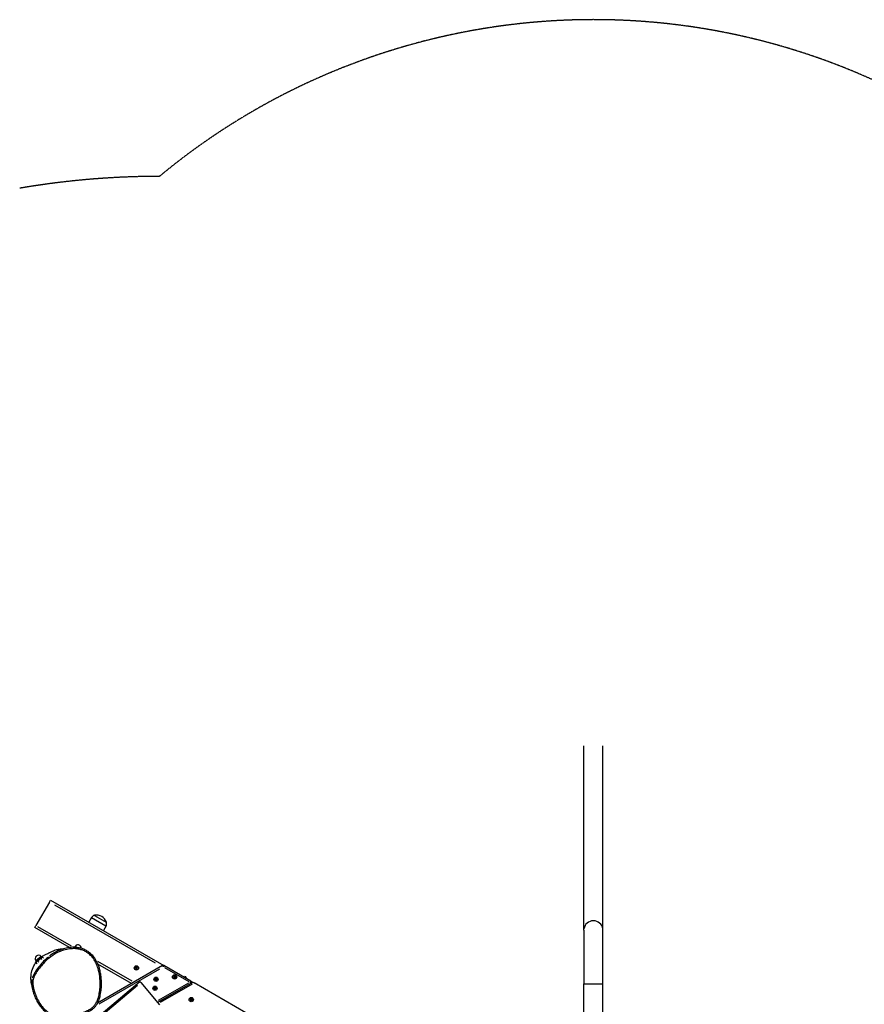
# Model space of a CAD drawing. Units: millimetres. Extents: x 3678 to 12627, y -8487 to -1978.
# Drawn here: x 6661 to 8526, y -4153 to -1978 of the extents above; entities that cross this region are included whole.
import ezdxf

# ---------------------------------------------------------------- set-up
doc = ezdxf.new("R2010")
doc.units = ezdxf.units.MM
doc.linetypes.add('DASHED', pattern=[0.2068, 0.1655, -0.0413])
doc.layers.add('SW_Toestellen', color=2, linetype='Continuous')

msp = doc.modelspace()

# ---------------------------------------------------------------- linework, layer by layer
at = {"layer": 'SW_Toestellen'}
for p, q in [((7906.5, -3989.1), (7906.5, -3581.7)), ((7948.9, -3989.1), (7948.9, -3581.7)), ((6726.2, -3927), (6696.2, -3979)), ((6726.2, -3927), (6728.7, -3922.7)), ((6728.7, -3922.7), (6979.2, -4067.3)), ((6960.4, -4062.2), (6738.5, -3934.1)), ((6825.9, -3956.3), (6851.9, -3971.3)), ((6825.9, -3956.3), (6851.9, -3971.3)), ((6693.7, -3983.3), (6696.2, -3979)), ((6819.1, -3961), (6812.9, -3971.3)), ((6819.3, -3961.1), (6851, -3979.5)), ((6851.2, -3979.6), (6845.4, -3990.1)), ((6770.2, -4027.5), (6693.7, -3983.3)), ((6775, -4024.5), (6700.3, -3981.4)), ((7906.5, -3989.1), (7906.5, -4107.3)), ((7948.9, -4107.3), (7948.9, -3989.1)), ((6781.9, -4026.9), (6782.1, -4026.4)), ((6783.7, -4027), (6782.1, -4026.4)), ((6697.9, -4058.7), (6696.3, -4056.8)), ((6707.7, -4047.2), (6696.4, -4056.7)), ((6697.5, -4059), (6697.1, -4060.4)), ((6699.4, -4063.1), (6697.1, -4060.4)), ((6698.4, -4058.3), (6697.5, -4059)), ((6703.7, -4053.9), (6698.4, -4058.3)), ((6702.6, -4059.8), (6700.6, -4057.4)), ((6709, -4049.4), (6703.7, -4053.9)), ((6709.6, -4053.8), (6707.7, -4051.5)), ((6709.4, -4049.1), (6707.8, -4047.1)), ((6709.8, -4048.7), (6709, -4049.4)), ((6709.8, -4048.7), (6711.2, -4048.5)), ((6713.3, -4051), (6711.2, -4048.5)), ((6976.2, -4067.3), (6832.5, -4150.3)), ((6907.7, -4106.9), (6833.3, -4063.9)), ((6908.6, -4101.6), (6833.5, -4058.2)), ((6977.6, -4069.7), (6976.2, -4067.3)), ((6979.2, -4067.3), (6977.9, -4069.7)), ((7038.2, -4101.4), (6979.2, -4067.3)), ((6836.4, -4151.5), (6970.3, -4074.2)), ((6980.7, -4071.6), (7033.8, -4102.3)), ((6784.2, -4221.4), (6925.9, -4102.5)), ((6794.4, -4216.7), (6920.8, -4110.7)), ((6927.9, -4104.8), (6925.9, -4102.5)), ((6927.9, -4104.8), (6969, -4153.8)), ((6964.9, -4148.9), (7042.7, -4104)), ((7038.2, -4106.6), (6964.9, -4148.9)), ((7033.1, -4106.1), (6966.6, -4144.5)), ((7041.8, -4108), (6970.8, -4149)), ((7024.7, -4093.6), (7025.4, -4091.2)), ((7026, -4090.8), (7025.4, -4091.2)), ((7025.4, -4091.2), (7027.7, -4095.3)), ((7026, -4090.8), (7029, -4096.1)), ((7038.2, -4101.4), (7036.9, -4103.8)), ((7038.2, -4106.6), (7036.9, -4104.2)), ((7038.2, -4101.4), (7042.7, -4104)), ((7042.7, -4104), (7045.7, -4105.7)), ((7159.7, -4171.5), (7045.7, -4105.7)), ((7906.5, -4447.8), (7906.5, -4107.3)), ((7906.8, -4107.3), (7948.7, -4107.3)), ((7948.9, -4449.4), (7948.9, -4107.3))]:
    msp.add_line(p, q, dxfattribs=at)
for centre in [(6918.3, -4072.5), (7002.7, -4092.4), (6961.6, -4097.5), (6959.4, -4117.4), (7039.5, -4142.5)]:
    msp.add_circle(centre, 4.75, dxfattribs=at)
at = {"layer": 'SW_Toestellen', "color": 254, "linetype": 'DASHED', "ltscale": 5}
for centre, radius, start, end in [((7927.7, -3477.6), 1500, 4.0768, 129.7168), ((6969, -4153.8), 1830, 89.9917, 99.7033)]:
    msp.add_arc(centre, radius, start, end, dxfattribs=at)
at = {"layer": 'SW_Toestellen'}
for centre, radius, start, end in [((6827.6, -3966.1), 9.95, 99.8028, 149.1815), ((6830.1, -3979.1), 23.2, 19.7274, 100.2726), ((6842.6, -3974.7), 9.95, 330.8185, 20.1972), ((6789.2, -4029), 7.5, 357.2573, 160), ((6702.1, -4052), 7.5, 40, 220), ((6977.7, -4069.9), 3, 60, 120), ((6917.2, -4071.9), 0.712, 115.9507, 184.0493), ((6917.2, -4073.2), 0.712, 175.9507, 244.0493), ((6908.3, -4072.5), 8.2, 355.9507, 4.0493), ((6913.3, -4063.9), 8.2, 295.9507, 304.0493), ((6913.3, -4081.2), 8.2, 55.9507, 64.0493), ((6918.3, -4071.3), 0.712, 55.9507, 124.0493), ((6918.3, -4073.8), 0.712, 235.9507, 304.0493), ((6923.2, -4063.9), 8.2, 235.9507, 244.0493), ((6923.2, -4081.2), 8.2, 115.9507, 124.0493), ((6919.3, -4071.9), 0.712, 355.9507, 64.0493), ((6919.3, -4073.2), 0.712, 295.9507, 4.0493), ((6928.2, -4072.5), 8.2, 175.9507, 184.0493), ((6960.5, -4096.9), 0.712, 115.9507, 184.0493), ((6951.6, -4097.5), 8.2, 355.9507, 4.0493), ((6960.5, -4098.2), 0.712, 175.9507, 244.0493), ((6956.6, -4088.9), 8.2, 295.9507, 304.0493), ((6956.6, -4106.2), 8.2, 55.9507, 64.0493), ((6961.6, -4096.3), 0.712, 55.9507, 124.0493), ((6961.6, -4098.8), 0.712, 235.9507, 304.0493), ((6966.5, -4088.9), 8.2, 235.9507, 244.0493), ((6966.5, -4106.2), 8.2, 115.9507, 124.0493), ((6962.6, -4096.9), 0.712, 355.9507, 64.0493), ((6962.6, -4098.2), 0.712, 295.9507, 4.0493), ((6971.5, -4097.5), 8.2, 175.9507, 184.0493), ((7001.7, -4091.8), 0.712, 115.9507, 184.0493), ((6992.8, -4092.4), 8.2, 355.9507, 4.0493), ((7001.7, -4093.1), 0.712, 175.9507, 244.0493), ((6997.8, -4083.8), 8.2, 295.9507, 304.0493), ((6997.8, -4101.1), 8.2, 55.9507, 64.0493), ((7002.7, -4091.2), 0.712, 55.9507, 124.0493), ((7002.7, -4093.7), 0.712, 235.9507, 304.0493), ((7007.7, -4083.8), 8.2, 235.9507, 244.0493), ((7007.7, -4101.1), 8.2, 115.9507, 124.0493), ((7003.8, -4091.8), 0.712, 355.9507, 64.0493), ((7003.8, -4093.1), 0.712, 295.9507, 4.0493), ((7012.7, -4092.4), 8.2, 175.9507, 184.0493), ((7036.7, -4104), 3, 300, 60), ((6958.4, -4116.8), 0.712, 115.9507, 184.0493), ((6949.5, -4117.4), 8.2, 355.9507, 4.0493), ((6958.4, -4118.1), 0.712, 175.9507, 244.0493), ((6954.5, -4108.8), 8.2, 295.9507, 304.0493), ((6954.5, -4126.1), 8.2, 55.9507, 64.0493), ((6959.4, -4116.2), 0.712, 55.9507, 124.0493), ((6959.4, -4118.7), 0.712, 235.9507, 304.0493), ((6964.4, -4108.8), 8.2, 235.9507, 244.0493), ((6964.4, -4126.1), 8.2, 115.9507, 124.0493), ((6960.5, -4116.8), 0.712, 355.9507, 64.0493), ((6960.5, -4118.1), 0.712, 295.9507, 4.0493), ((6969.4, -4117.4), 8.2, 175.9507, 184.0493), ((7038.4, -4141.9), 0.712, 115.9507, 184.0493), ((7029.5, -4142.5), 8.2, 355.9507, 4.0493), ((7038.4, -4143.2), 0.712, 175.9507, 244.0493), ((7034.5, -4133.9), 8.2, 295.9507, 304.0493), ((7034.5, -4151.2), 8.2, 55.9507, 64.0493), ((7039.5, -4141.3), 0.712, 55.9507, 124.0493), ((7039.5, -4143.8), 0.712, 235.9507, 304.0493), ((7044.5, -4133.9), 8.2, 235.9507, 244.0493), ((7044.5, -4151.2), 8.2, 115.9507, 124.0493), ((7040.6, -4141.9), 0.712, 355.9507, 64.0493), ((7040.6, -4143.2), 0.712, 295.9507, 4.0493), ((7049.5, -4142.5), 8.2, 175.9507, 184.0493)]:
    msp.add_arc(centre, radius, start, end, dxfattribs=at)
msp.add_ellipse((7927.7, -3989.1), major_axis=(21.2, 0), ratio=0.984808, start_param=0.15708, end_param=2.984513, dxfattribs=at)
for points, knots in [([(6759.5, -4179.6), (6755.5, -4179.8), (6751.5, -4179.7), (6743.3, -4178.7), (6739.3, -4177.7), (6731.9, -4175.1), (6728.6, -4173.5), (6722.8, -4169.9), (6720.3, -4168), (6715.7, -4164), (6713.6, -4161.9), (6709.3, -4156.9), (6707.2, -4154.1), (6702.8, -4147.3), (6700.6, -4143.3), (6697, -4135.5), (6695.4, -4131.7), (6693, -4124.6), (6692.1, -4121.3), (6690.7, -4115.4), (6690.2, -4112.7), (6689.6, -4106.9), (6689.5, -4103.8), (6690.2, -4098.5), (6690.8, -4096.3), (6692.3, -4092.1), (6693.2, -4090.1), (6696, -4084.7), (6698, -4081.4), (6702.8, -4074.5), (6705.6, -4071), (6711.5, -4064), (6714.6, -4060.6), (6722.7, -4052.8), (6727.9, -4048.6), (6738.5, -4041.5), (6744, -4038.5), (6754.4, -4034.1), (6759.4, -4032.5), (6768.4, -4030.6), (6772.4, -4030.1), (6779.6, -4029.8), (6782.8, -4029.8), (6787.4, -4030.3), (6788.7, -4030.5), (6792.7, -4031.3), (6795.3, -4031.9), (6800.5, -4033.7), (6803, -4034.7), (6806.7, -4036.7), (6807.9, -4037.4), (6812, -4040.1), (6814.7, -4042.3), (6819.4, -4046.9), (6821.5, -4049.3), (6825.6, -4055.1), (6827.6, -4058.5), (6831, -4065.8), (6832.4, -4069.6), (6835.4, -4079.3), (6836.6, -4085.5), (6837.7, -4095.2), (6838, -4098.7), (6838.3, -4106.8), (6838.2, -4111.3), (6837.8, -4118), (6837.6, -4120.3), (6836.8, -4126.7), (6836.1, -4130.7), (6834.6, -4136.9), (6834, -4139.1), (6832.2, -4144.2), (6831, -4147.1), (6828.2, -4151.9), (6826.8, -4153.9), (6823.6, -4157.6), (6821.8, -4159.3), (6817.5, -4162.6), (6815, -4164.1), (6809.7, -4166.9), (6806.9, -4168.1), (6800.6, -4170.7), (6797, -4172), (6789.7, -4174.3), (6785.9, -4175.3), (6774.7, -4178.1), (6767.1, -4179.3), (6759.5, -4179.6)], [-1.140316, -1.140316, -1.140316, -1.140316, -0.292988, -0.292988, 0.589901, 0.589901, 1.372681, 1.372681, 2.031392, 2.031392, 2.668671, 2.668671, 3.424227, 3.424227, 4.387406, 4.387406, 5.258708, 5.258708, 5.977755, 5.977755, 6.55451, 6.55451, 7.217912, 7.217912, 7.691007, 7.691007, 8.164101, 8.164101, 8.982493, 8.982493, 9.951755, 9.951755, 10.921018, 10.921018, 12.342195, 12.342195, 13.645612, 13.645612, 14.747304, 14.747304, 15.599379, 15.599379, 16.28197, 16.28197, 16.572873, 16.572873, 17.144315, 17.144315, 17.715757, 17.715757, 18.03057, 18.03057, 18.758336, 18.758336, 19.424325, 19.424325, 20.275121, 20.275121, 21.125918, 21.125918, 22.449327, 22.449327, 23.204606, 23.204606, 24.162933, 24.162933, 24.648418, 24.648418, 25.525247, 25.525247, 25.999927, 25.999927, 26.671529, 26.671529, 27.18931, 27.18931, 27.707091, 27.707091, 28.34154, 28.34154, 28.97599, 28.97599, 29.792818, 29.792818, 30.609647, 30.609647, 32.243304, 32.243304, 32.243304, 32.243304]), ([(6708.6, -4048.2), (6710.9, -4046.5), (6713.1, -4045.2), (6718.3, -4042.2), (6720.8, -4041.1), (6724.7, -4039.4), (6726, -4039), (6727.6, -4038.4), (6727.8, -4038.3), (6727.8, -4038.3)], [180.220644, 180.220644, 180.220644, 180.220644, 183.888967, 183.888967, 190.578839, 190.578839, 198.317026, 198.317026, 207.282861, 207.282861, 207.282861, 207.282861]), ([(6794.2, -4176), (6798.2, -4174.7), (6802.3, -4173.2), (6809.1, -4170.4), (6812, -4169.1), (6816.3, -4166.7), (6817.9, -4165.8), (6821.6, -4163.3), (6823.7, -4161.6), (6827.1, -4158.2), (6828.4, -4156.6), (6830.8, -4153.3), (6831.9, -4151.5), (6834, -4147.4), (6835, -4145.1), (6837, -4139.6), (6837.9, -4136.3), (6839.7, -4128), (6840.3, -4123), (6841, -4114.5), (6841.1, -4111), (6841.2, -4103.8), (6841, -4100.1), (6840.5, -4093), (6840.1, -4089.5), (6839, -4082.9), (6838.3, -4079.8), (6836.9, -4074.1), (6836.1, -4071.5), (6834.4, -4066.7), (6833.6, -4064.4), (6830.9, -4058.4), (6828.9, -4054.7), (6824.6, -4048.5), (6822.4, -4045.8), (6818, -4041.2), (6815.7, -4039.3), (6811, -4035.8), (6808.7, -4034.4), (6803.6, -4031.8), (6801, -4030.7), (6795.5, -4028.9), (6792.6, -4028.2), (6786.5, -4027.2), (6783.2, -4026.9), (6776.4, -4026.8), (6772.8, -4027.1), (6765.2, -4028.1), (6761.3, -4029), (6753.1, -4031.5), (6748.9, -4033.1), (6741.5, -4036.6), (6738.4, -4038.3), (6732.2, -4042.1), (6729.3, -4044.1), (6726.5, -4046.2)], [-29.796747, -29.796747, -29.796747, -29.796747, -28.901385, -28.901385, -28.257436, -28.257436, -27.893984, -27.893984, -27.360496, -27.360496, -26.960275, -26.960275, -26.550207, -26.550207, -26.04722, -26.04722, -25.351462, -25.351462, -24.304466, -24.304466, -23.575143, -23.575143, -22.806631, -22.806631, -22.078398, -22.078398, -21.428622, -21.428622, -20.862849, -20.862849, -20.374135, -20.374135, -19.520289, -19.520289, -18.83318, -18.83318, -18.237992, -18.237992, -17.672035, -17.672035, -17.104554, -17.104554, -16.50781, -16.50781, -15.850549, -15.850549, -15.121178, -15.121178, -14.2972, -14.2972, -13.36928, -13.36928, -12.629393, -12.629393, -11.889507, -11.889507, -11.889507, -11.889507]), ([(6726.9, -4038.6), (6727.6, -4038.2), (6728.8, -4037.5), (6733.7, -4035.2), (6734.5, -4034.2), (6743.1, -4031.9), (6743.8, -4031.8), (6745, -4031.5), (6745.4, -4031.4), (6746.2, -4031.3), (6746.5, -4031.2), (6747.1, -4031.1), (6747.5, -4031), (6748.2, -4030.9), (6748.6, -4030.9), (6749.3, -4030.8), (6749.5, -4030.8), (6750.1, -4030.7), (6750.5, -4030.6), (6751.6, -4030.5), (6752.2, -4030.5), (6753.9, -4030.4), (6754.7, -4030.4), (6755.9, -4030.4), (6756.4, -4030.4), (6756.8, -4030.4)], [237.549481, 237.549481, 237.549481, 237.549481, 248.60991, 248.60991, 255.58195, 255.58195, 256.067485, 256.067485, 256.332394, 256.332394, 256.457709, 256.457709, 256.583545, 256.583545, 256.710763, 256.710763, 256.773647, 256.773647, 256.901141, 256.901141, 257.157205, 257.157205, 257.662695, 257.662695, 258.037524, 258.037524, 258.037524, 258.037524]), ([(6686.8, -4108.3), (6686.7, -4107.7), (6686.5, -4107.1), (6686.4, -4106), (6686.3, -4105.8), (6686.2, -4105.3), (6686.2, -4104.9), (6686.1, -4104.3), (6686.1, -4104.1), (6686, -4103.7), (6686, -4103.5), (6685.9, -4103.1), (6685.9, -4102.9), (6685.9, -4102.4), (6685.8, -4102), (6685.7, -4100.6), (6685.6, -4099.8), (6685.5, -4098.4), (6685.5, -4097.9), (6685.4, -4095.7), (6685.4, -4094.4), (6685.5, -4090.3), (6685.8, -4086.7), (6687.6, -4077.3), (6689.3, -4072.5), (6693.3, -4064.6), (6695.4, -4061.3), (6697.7, -4058.5)], [158.614976, 158.614976, 158.614976, 158.614976, 159.083639, 159.083639, 159.185891, 159.185891, 159.312709, 159.312709, 159.37595, 159.37595, 159.439383, 159.439383, 159.50249, 159.50249, 159.629318, 159.629318, 160.141272, 160.141272, 160.641933, 160.641933, 162.144257, 162.144257, 165.764794, 165.764794, 170.711698, 170.711698, 174.540248, 174.540248, 174.540248, 174.540248]), ([(6723.9, -4048.2), (6721.1, -4050.5), (6718.4, -4052.9), (6712.5, -4058.6), (6709.3, -4062), (6703.3, -4069.1), (6700.4, -4072.8), (6695.5, -4079.8), (6693.4, -4083.2), (6690.5, -4088.8), (6689.5, -4091), (6688.6, -4093.7), (6688.4, -4094.2), (6688.3, -4094.6)], [-11.663424, -11.663424, -11.663424, -11.663424, -10.921018, -10.921018, -9.951755, -9.951755, -8.982493, -8.982493, -8.164101, -8.164101, -7.691007, -7.691007, -7.593937, -7.593937, -7.593937, -7.593937]), ([(6687.4, -4098), (6687, -4099.8), (6686.8, -4101.7), (6686.6, -4105.5), (6686.7, -4107.5), (6687.1, -4112.2), (6687.6, -4114.9), (6688.9, -4121.1), (6689.9, -4124.6), (6692.2, -4131.5), (6693.6, -4134.9), (6696.5, -4141.6), (6698.2, -4144.9), (6701.8, -4151.2), (6703.8, -4154.3), (6708.2, -4160.3), (6710.6, -4163.1), (6715.8, -4168.2), (6718.6, -4170.5), (6724.1, -4174.3), (6726.8, -4175.8), (6732.1, -4178.3), (6734.8, -4179.3), (6740.2, -4180.9), (6743, -4181.5), (6745.8, -4181.9)], [-7.367854, -7.367854, -7.367854, -7.367854, -7.00787, -7.00787, -6.616331, -6.616331, -6.067198, -6.067198, -5.31017, -5.31017, -4.553141, -4.553141, -3.796113, -3.796113, -3.039085, -3.039085, -2.282056, -2.282056, -1.560301, -1.560301, -0.941121, -0.941121, -0.369345, -0.369345, 0.20243, 0.20243, 0.20243, 0.20243])]:
    msp.add_open_spline(points, degree=3, knots=knots, dxfattribs=at)
for points in [[(6698.4, -4058.3), (6697.5, -4059), (6697.1, -4060.4)], [(6700.6, -4057.4), (6699.2, -4057.6), (6698.4, -4058.3)], [(6703.7, -4053.9), (6702, -4055.3), (6700.6, -4057.4)], [(6707.7, -4051.5), (6705.3, -4052.5), (6703.7, -4053.9)], [(6709, -4049.4), (6708.2, -4050.1), (6707.7, -4051.5)], [(6711.2, -4048.5), (6709.8, -4048.7), (6709, -4049.4)]]:
    msp.add_rational_spline(points, [1, 1.0379548493, 1], degree=2, dxfattribs=at)

doc.saveas('drawing.dxf')
